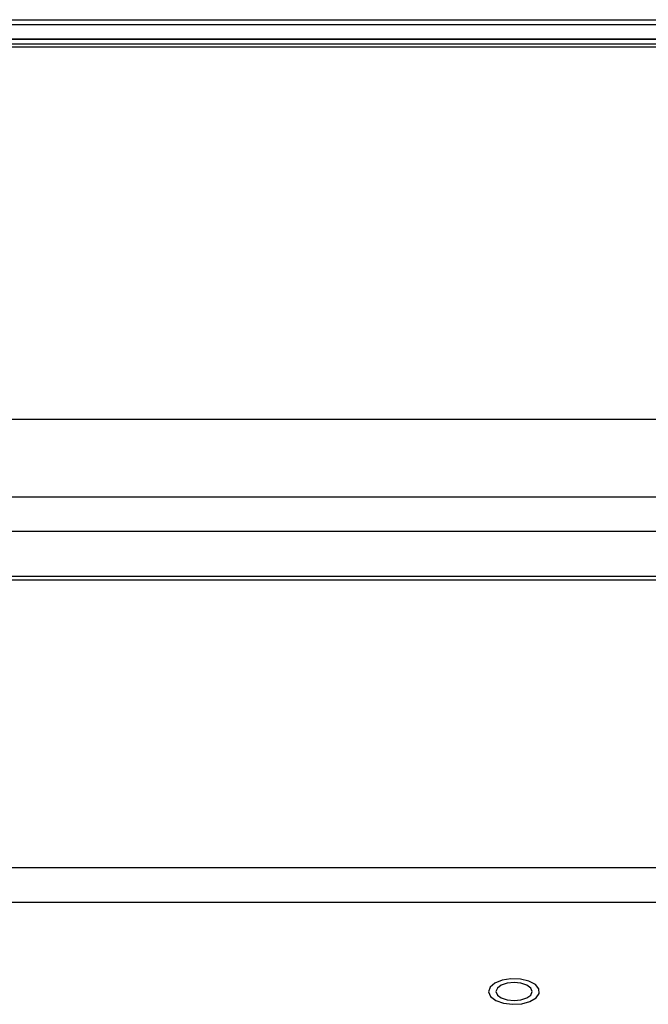
# Model space of a CAD drawing. Units: inches. Extents: x 0.4 to 16.6, y 0.2 to 10.8.
# Drawn here: x 6.4 to 6.5, y 3.9 to 4.1 of the extents above; entities that cross this region are included whole.
import ezdxf

# ---------------------------------------------------------------- set-up
doc = ezdxf.new("R2010")
doc.units = ezdxf.units.IN
doc.header["$MEASUREMENT"] = 0

msp = doc.modelspace()

# ---------------------------------------------------------------- linework, layer by layer
at = {"color": 7, "linetype": 'Continuous', "lineweight": 25}
for p, q in [((6.357308640483591, 4.071184131911962), (6.66808006905502, 4.071184131911963)), ((6.855808640483592, 4.070562971769466), (6.207065783340735, 4.070562971769465)), ((6.669691071734809, 4.068762979570383), (6.355697637803434, 4.068762979570381)), ((6.668944354769307, 4.06871613787604), (6.356444354769306, 4.06871613787604)), ((6.356444354769306, 4.068175174308711), (6.668944354769307, 4.068175174308712)), ((6.356444354769306, 4.067788173181795), (6.668944354769307, 4.067788173181795)), ((7.00444673748405, 4.021392421813793), (6.166627686340276, 4.021392421813792)), ((7.013018166055479, 4.011758869065909), (6.158056257768847, 4.011758869065909)), ((7.013018166055479, 4.007462278194754), (6.158056257768847, 4.007462278194753)), ((7.019451497626449, 4.00186246330854), (6.151622926197878, 4.001862463308539)), ((6.151622926197878, 4.001436762068931), (7.019451497626449, 4.001436762068932)), ((6.983535181403252, 3.965591407551144), (6.187539242421074, 3.965591407551141)), ((6.982394354769307, 3.961294816679989), (6.18868006905502, 3.961294816679985))]:
    msp.add_line(p, q, dxfattribs=at)
at = {"color": 7, "linetype": 'Continuous', "lineweight": 25, "flags": 128}
for points in [[(6.476906452086208, 3.951236921509464), (6.476321216299135, 3.950730398962205), (6.476139599200826, 3.950151836409136), (6.476386129186785, 3.949579371928972), (6.477027511016336, 3.949090320021896), (6.477977122519381, 3.948750729857889), (6.479106713400454, 3.948606464970333), (6.480263726151785, 3.948677009131693), (6.48129189979008, 3.948952834962078), (6.48205237376818, 3.94939669065469), (6.48244244186141, 3.949948631038755), (6.482409423212339, 3.950534113506996), (6.481957777172485, 3.951074065407806), (6.481148501042188, 3.951495563245005), (6.480090892047198, 3.951741681400078), (6.478927786142703, 3.951779180252397), (6.477816267226098, 3.951602995374166), (6.476906452086208, 3.951236921509464)], [(6.4793097548308, 3.949066398214943), (6.480170684937359, 3.949152459294488), (6.480900546239544, 3.94939754051391), (6.481388223970308, 3.949764330479216), (6.481559473615953, 3.950196988743151), (6.481388223970308, 3.950629647007085), (6.480900546239543, 3.950996436972392), (6.480170684937359, 3.951241518191813), (6.4793097548308, 3.951327579271359), (6.478448824724242, 3.951241518191813), (6.477718963422057, 3.950996436972392), (6.477231285691292, 3.950629647007085), (6.477060036045648, 3.950196988743151), (6.477231285691292, 3.949764330479216), (6.477718963422057, 3.949397540513909), (6.478448824724242, 3.949152459294488), (6.4793097548308, 3.949066398214943)]]:
    msp.add_lwpolyline(points, dxfattribs=at)

doc.saveas('drawing.dxf')
